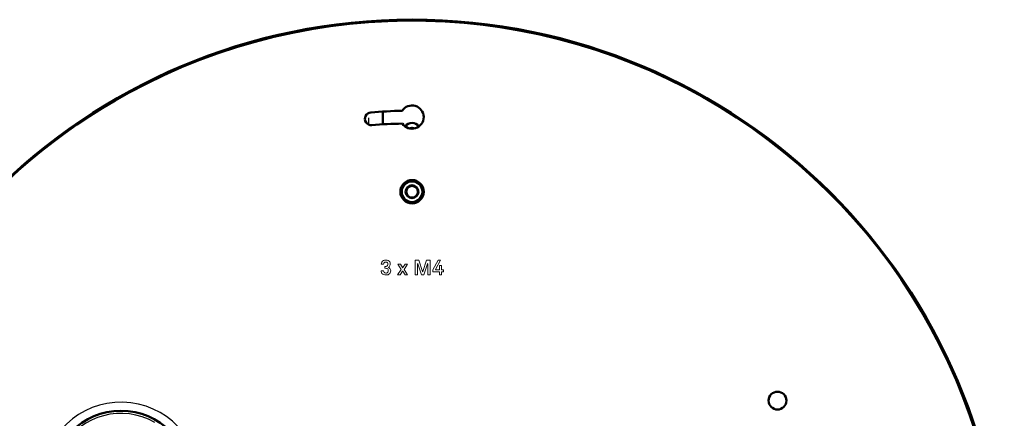
# Model space of a CAD drawing. Extents: x 0 to 1190, y 0 to 841.
# Drawn here: x 122 to 291, y 343 to 412 of the extents above; entities that cross this region are included whole.
import ezdxf

# ---------------------------------------------------------------- set-up
doc = ezdxf.new("R2010")
doc.units = 0

msp = doc.modelspace()

# ---------------------------------------------------------------- linework, layer by layer
at = {"color": 7, "lineweight": 50}
for p, q in [((183.95, 393.77), (183.95, 395.98)), ((188.76, 393.31), (188.75, 393.03)), ((188.77, 393.13), (188.78, 393.03)), ((189.12, 393.03), (189.14, 393.13)), ((189.14, 393.31), (189.15, 393.03))]:
    msp.add_line(p, q, dxfattribs=at)
at = {"color": 7, "lineweight": 25}
msp.add_line((181.54, 393.72), (181.54, 394.89), dxfattribs=at)
at = {"color": 7, "lineweight": 13}
for p, q in [((184.07, 369.73), (183.66, 369.73)), ((184.27, 369.03), (184.27, 369.34)), ((184.27, 369.34), (184.39, 369.34)), ((184.41, 369.03), (184.27, 369.03)), ((186.48, 367.91), (187.1, 368.82)), ((187.1, 368.82), (186.49, 369.71)), ((186.49, 369.71), (186.94, 369.71)), ((186.94, 369.71), (187.3, 369.13)), ((187.37, 369.13), (187.75, 369.71)), ((188.18, 369.71), (187.57, 368.82)), ((187.57, 368.82), (188.19, 367.91)), ((187.75, 369.71), (188.18, 369.71)), ((189.47, 367.91), (189.47, 370.39)), ((189.47, 370.39), (190.09, 370.39)), ((189.86, 369.78), (189.86, 367.91)), ((190.56, 367.91), (189.93, 369.78)), ((190.09, 370.39), (190.74, 368.47)), ((190.81, 368.47), (191.46, 370.39)), ((191.6, 369.78), (190.97, 367.91)), ((191.46, 370.39), (192.06, 370.39)), ((191.67, 367.91), (191.67, 369.78)), ((192.06, 370.39), (192.06, 367.91)), ((192.53, 368.76), (193.43, 370.39)), ((192.53, 368.41), (192.53, 368.76)), ((193.85, 370.39), (192.99, 368.8)), ((193.43, 370.39), (193.85, 370.39)), ((193.64, 368.74), (193.64, 369.52)), ((193.64, 369.52), (194.02, 369.52)), ((194.02, 369.52), (194.02, 368.74)), ((183.63, 368.56), (184.05, 368.56)), ((186.91, 367.91), (186.48, 367.91)), ((187.3, 368.5), (186.91, 367.91)), ((187.75, 367.91), (187.36, 368.5)), ((188.19, 367.91), (187.75, 367.91)), ((189.86, 367.91), (189.47, 367.91)), ((190.97, 367.91), (190.56, 367.91)), ((192.06, 367.91), (191.67, 367.91)), ((193.64, 368.41), (192.53, 368.41)), ((193.02, 368.74), (193.64, 368.74)), ((193.64, 367.91), (193.64, 368.41)), ((194.02, 367.91), (193.64, 367.91)), ((194.02, 368.74), (194.35, 368.74)), ((194.35, 368.41), (194.02, 368.41)), ((194.02, 368.41), (194.02, 367.91)), ((194.35, 368.74), (194.35, 368.41))]:
    msp.add_line(p, q, dxfattribs=at)
for points in [[(183.66, 369.73), (183.69, 369.91), (183.76, 370.08), (183.9, 370.25), (184.04, 370.34), (184.21, 370.4), (184.47, 370.43)], [(184.46, 370.1), (184.36, 370.09), (184.28, 370.06), (184.21, 370.02), (184.15, 369.96), (184.11, 369.88), (184.07, 369.73)], [(184.39, 369.34), (184.52, 369.35), (184.63, 369.39), (184.7, 369.45), (184.76, 369.52), (184.79, 369.6), (184.81, 369.74)], [(184.87, 368.62), (184.86, 368.73), (184.82, 368.83), (184.77, 368.91), (184.69, 368.96), (184.59, 369), (184.41, 369.03)], [(184.81, 369.74), (184.8, 369.83), (184.77, 369.92), (184.73, 369.99), (184.67, 370.04), (184.6, 370.08), (184.46, 370.1)], [(184.47, 370.43), (184.67, 370.41), (184.86, 370.34), (185, 370.25), (185.11, 370.13), (185.18, 369.99), (185.22, 369.83), (185.22, 369.75)], [(185.22, 369.75), (185.21, 369.62), (185.16, 369.49), (185.1, 369.39), (185.01, 369.3), (184.91, 369.24)], [(184.91, 369.17), (185.04, 369.09), (185.16, 368.98), (185.22, 368.88), (185.27, 368.78), (185.29, 368.6)], [(187.3, 369.13), (187.32, 369.12), (187.34, 369.11)], [(187.34, 369.11), (187.36, 369.12), (187.37, 369.13)], [(189.93, 369.78), (189.92, 369.81), (189.89, 369.82)], [(191.64, 369.82), (191.61, 369.81), (191.6, 369.78)], [(192.98, 368.76), (192.99, 368.75), (192.99, 368.74), (193.02, 368.74)], [(184.47, 367.87), (184.26, 367.89), (184.07, 367.94), (183.91, 368.03), (183.78, 368.15), (183.69, 368.29), (183.64, 368.46), (183.63, 368.56)], [(184.05, 368.56), (184.1, 368.39), (184.15, 368.32), (184.21, 368.27), (184.3, 368.22), (184.47, 368.2)], [(184.47, 368.2), (184.57, 368.21), (184.66, 368.24), (184.74, 368.29), (184.8, 368.36), (184.84, 368.45), (184.87, 368.62)], [(185.29, 368.6), (185.27, 368.43), (185.21, 368.26), (185.12, 368.12), (184.99, 368.01), (184.82, 367.92), (184.63, 367.88), (184.47, 367.87)], [(187.33, 368.52), (187.31, 368.52), (187.3, 368.5)], [(187.36, 368.5), (187.35, 368.52), (187.33, 368.52)], [(190.74, 368.47), (190.75, 368.45), (190.77, 368.44)], [(190.77, 368.44), (190.8, 368.45), (190.81, 368.47)]]:
    msp.add_lwpolyline(points, dxfattribs=at)
at = {"color": 7, "lineweight": 50}
for centre, radius in [((188.95, 310.02), 101.75), ((188.95, 310.02), 101.68), ((188.95, 382.19), 2), ((188.95, 382.19), 1.8), ((188.95, 382.19), 1.78), ((188.95, 382.19), 1.1), ((188.95, 382.19), 1), ((251.74, 346.27), 1.53), ((138.95, 332.52), 12)]:
    msp.add_circle(centre, radius, dxfattribs=at)
for centre, radius, start, end in [((188.95, 310.02), 101.59, 298.6479, 118.6479), ((188.95, 310.02), 101.59, 118.6479, 298.6479), ((181.96, 394.73), 1.1, 94.7198, 274.7198), ((188.95, 310.02), 86.1, 91.1187, 94.7198), ((188.95, 395.02), 2, 213.9318, 147.1941), ((188.95, 310.02), 83.9, 91.1333, 94.7198), ((188.95, 392.52), 1.49, 36.8716, 143.1286), ((189.98, 393.24), 1.22, 176.679, 185.163), ((187.92, 393.24), 1.22, 354.8369, 3.3211)]:
    msp.add_arc(centre, radius, start, end, dxfattribs=at)
at = {"color": 7, "lineweight": 25}
for centre, radius, start, end in [((188.94, 392.54), 1.4, 36.1245, 143.4179), ((188.95, 392.54), 0.686, 84.3829, 95.6171), ((251.73, 346.26), 1.52, 148.6479, 328.6479), ((251.75, 346.29), 1.52, 328.6479, 148.6479), ((138.95, 332.51), 13.5, 358.6479, 178.6479), ((138.96, 332.52), 11.55, 60, 240)]:
    msp.add_arc(centre, radius, start, end, dxfattribs=at)
at = {"color": 7, "lineweight": 13}
for centre, radius, start, end in [((184.92, 369.2), 0.0375, 108.7053, 173.3848), ((184.92, 369.21), 0.0375, 186.5066, 251.3244), ((189.9, 369.78), 0.0325, 91.8035, 185.3172), ((191.64, 369.78), 0.0325, 354.746, 88.4869), ((193.06, 368.76), 0.0784, 148.888, 173.5284)]:
    msp.add_arc(centre, radius, start, end, dxfattribs=at)

doc.saveas('drawing.dxf')
